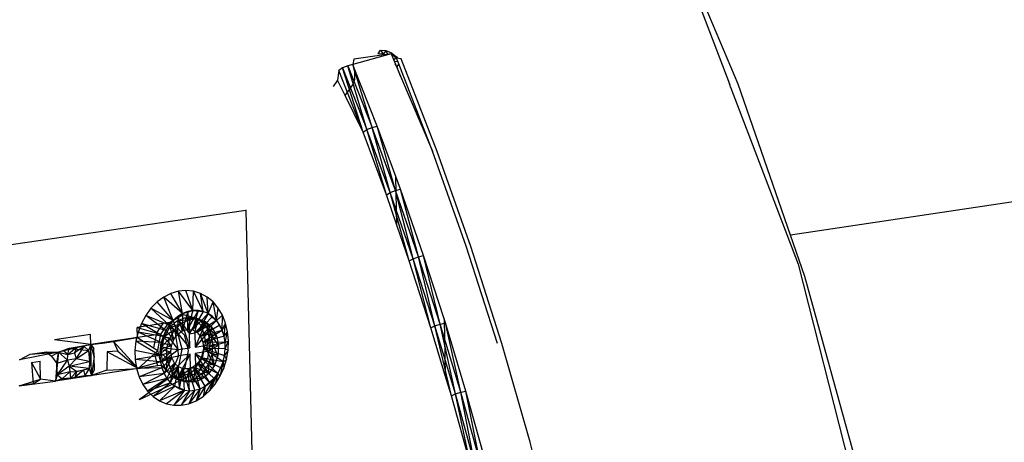
# Model space of a CAD drawing. Extents: x -121 to 125, y -55 to 63.
# Drawn here: x -19 to -11, y 26 to 30 of the extents above; entities that cross this region are included whole.
import ezdxf

# ---------------------------------------------------------------- set-up
doc = ezdxf.new("R2010")
doc.units = 0
doc.header["$MEASUREMENT"] = 0
doc.layers.get('0').update_dxf_attribs({"linetype": 'CONTINUOUS'})

msp = doc.modelspace()

# ---------------------------------------------------------------- linework, layer by layer
for p, q in [((-13.0662, 29.6006), (-13.7554, 31.2339)), ((-13.6752, 30.9953), (-13.1454, 29.6036)), ((3.6097, 30.6712), (-12.5992, 28.2512)), ((-16.1694, 29.8716), (-16.5117, 29.7777)), ((-16.1694, 29.8716), (-16.5023, 29.8228)), ((-16.2654, 29.9041), (-16.2878, 29.8727)), ((-16.2389, 29.8692), (-16.2878, 29.8727)), ((-16.2648, 29.9049), (-16.2389, 29.8692)), ((-16.2648, 29.9049), (-16.2156, 29.9011)), ((-16.2162, 29.9003), (-16.2389, 29.8692)), ((-16.2162, 29.8588), (-16.2389, 29.8692)), ((-16.2156, 29.9011), (-16.1977, 29.8638)), ((-16.2156, 29.9011), (-16.1654, 29.8797)), ((-16.1654, 29.8797), (-16.1717, 29.871)), ((-16.1694, 29.8716), (-16.0842, 29.6723)), ((-16.1209, 29.8333), (-16.1694, 29.8716)), ((-16.1654, 29.8797), (-16.1537, 29.8348)), ((-16.1654, 29.8797), (-16.1215, 29.844)), ((-16.1439, 29.8119), (-16.1215, 29.844)), ((-16.1215, 29.844), (-16.1129, 29.8322)), ((-16.0792, 29.8279), (-16.1209, 29.8333)), ((-16.1011, 29.7822), (-16.1209, 29.8333)), ((-16.6024, 29.7456), (-16.6358, 29.7216)), ((-16.557, 29.7661), (-16.6024, 29.7456)), ((-16.4185, 29.1713), (-16.6024, 29.7456)), ((-16.6024, 29.7456), (-16.3845, 29.1937)), ((-16.5117, 29.7777), (-16.557, 29.7661)), ((-16.3845, 29.1937), (-16.557, 29.7661)), ((-16.557, 29.7661), (-16.3386, 29.2132)), ((-16.5023, 29.8228), (-16.5117, 29.7777)), ((-16.5085, 29.7697), (-16.5117, 29.7777)), ((-16.3386, 29.2132), (-16.5117, 29.7777)), ((-16.5019, 29.7442), (-16.5085, 29.7697)), ((-16.4987, 29.7447), (-16.5085, 29.7697)), ((-16.1419, 29.8072), (-16.1089, 29.8024)), ((-16.1174, 29.7593), (-16.1312, 29.7822)), ((-16.1011, 29.7822), (-16.1174, 29.7593)), ((-16.0842, 29.6723), (-16.1174, 29.7593)), ((-15.7974, 29.002), (-16.1011, 29.7822)), ((-15.7562, 28.9982), (-16.0792, 29.8279)), ((-16.6358, 29.7216), (-16.6467, 29.6379)), ((-16.4185, 29.1713), (-16.6358, 29.7216)), ((-16.4987, 29.7447), (-16.5019, 29.7442)), ((-16.4928, 29.709), (-16.5019, 29.7442)), ((-16.2931, 29.2245), (-16.4987, 29.7447)), ((-16.4933, 29.6457), (-16.4928, 29.709)), ((-16.0842, 29.6723), (-15.7974, 29.002)), ((-16.6467, 29.6379), (-16.6877, 29.5799)), ((-16.5783, 29.4981), (-16.6467, 29.6379)), ((-16.5783, 29.4981), (-16.5101, 29.5938)), ((-16.5101, 29.5938), (-16.4933, 29.6457)), ((-13.1396, 29.59), (-13.1454, 29.6036)), ((-13.1341, 29.5739), (-13.1396, 29.59)), ((-13.1341, 29.5739), (-12.531, 27.99)), ((-12.5992, 28.2512), (-13.0662, 29.6006)), ((-16.4185, 29.1713), (-16.5783, 29.4981)), ((-16.3386, 29.2132), (-16.2931, 29.2245)), ((-16.1264, 28.7748), (-16.2931, 29.2245)), ((-16.1301, 28.6509), (-16.2931, 29.2245)), ((-16.4185, 29.1713), (-16.3845, 29.1937)), ((-16.211, 28.6116), (-16.4185, 29.1713)), ((-16.3845, 29.1937), (-16.3386, 29.2132)), ((-16.211, 28.6116), (-16.3845, 29.1937)), ((-16.1764, 28.6325), (-16.3845, 29.1937)), ((-16.1764, 28.6325), (-16.3386, 29.2132)), ((-16.1301, 28.6509), (-16.3386, 29.2132)), ((-15.4965, 28.1504), (-15.7974, 29.002)), ((-15.4559, 28.1482), (-15.7562, 28.9982)), ((-16.117, 28.3405), (-16.1264, 28.7748)), ((-16.0845, 28.6618), (-16.1264, 28.7748)), ((-16.211, 28.6116), (-16.1764, 28.6325)), ((-16.117, 28.3405), (-16.211, 28.6116)), ((-16.1764, 28.6325), (-16.1301, 28.6509)), ((-16.006, 28.0204), (-16.1764, 28.6325)), ((-15.9709, 28.0397), (-16.1764, 28.6325)), ((-16.1301, 28.6509), (-16.0845, 28.6618)), ((-15.9709, 28.0397), (-16.1301, 28.6509)), ((-15.9241, 28.0569), (-16.1301, 28.6509)), ((-15.8784, 28.0674), (-16.0845, 28.6618)), ((-15.9241, 28.0569), (-16.0845, 28.6618)), ((-17.4681, 28.4714), (-67.8613, 21.1084)), ((-17.4682, 28.4758), (-17.4681, 28.4714)), ((-17.4681, 28.4714), (-17.4012, 25.8811)), ((-16.006, 28.0204), (-16.117, 28.3405)), ((-12.471, 27.8807), (-12.5992, 28.2512)), ((-15.2192, 27.281), (-15.4965, 28.1504)), ((-15.179, 27.2804), (-15.4559, 28.1482)), ((-16.006, 28.0204), (-15.9709, 28.0397)), ((-15.8124, 27.4208), (-16.006, 28.0204)), ((-15.9709, 28.0397), (-15.9241, 28.0569)), ((-15.8124, 27.4208), (-15.9709, 28.0397)), ((-15.7766, 27.4384), (-15.9709, 28.0397)), ((-15.9241, 28.0569), (-15.8784, 28.0674)), ((-15.7766, 27.4384), (-15.9241, 28.0569)), ((-15.7295, 27.4544), (-15.9241, 28.0569)), ((-15.6954, 27.501), (-15.8784, 28.0674)), ((-15.7295, 27.4544), (-15.8784, 28.0674)), ((-12.531, 27.99), (-11.7097, 24.772)), ((-11.9776, 26.0957), (-12.471, 27.8807)), ((-18.1363, 27.729), (-18.2005, 27.6965)), ((-18.0697, 27.7488), (-18.1363, 27.729)), ((-18.0329, 27.5484), (-18.1363, 27.729)), ((-18.0023, 27.7555), (-18.0697, 27.7488)), ((-18.0329, 27.5484), (-18.0697, 27.7488)), ((-17.94, 27.5762), (-18.0697, 27.7488)), ((-17.94, 27.5762), (-18.0023, 27.7555)), ((-17.9359, 27.7489), (-18.0023, 27.7555)), ((-17.94, 27.5762), (-17.9359, 27.7489)), ((-17.8475, 27.5669), (-17.9359, 27.7489)), ((-17.8723, 27.729), (-17.9359, 27.7489)), ((-17.8475, 27.5669), (-17.8723, 27.729)), ((-17.8044, 27.5486), (-17.8723, 27.729)), ((-17.813, 27.6966), (-17.8723, 27.729)), ((-18.2606, 27.6522), (-18.315, 27.5972)), ((-18.2005, 27.6965), (-18.2606, 27.6522)), ((-18.1166, 27.4866), (-18.2606, 27.6522)), ((-18.1166, 27.4866), (-18.2005, 27.6965)), ((-18.0329, 27.5484), (-18.2005, 27.6965)), ((-17.8044, 27.5486), (-17.813, 27.6966)), ((-17.7597, 27.6524), (-17.813, 27.6966)), ((-17.8044, 27.5486), (-17.7597, 27.6524)), ((-17.73, 27.487), (-17.7597, 27.6524)), ((-17.7137, 27.5975), (-17.7597, 27.6524)), ((-18.315, 27.5972), (-18.3622, 27.5329)), ((-18.1523, 27.4448), (-18.315, 27.5972)), ((-18.1166, 27.4866), (-18.315, 27.5972)), ((-18.1166, 27.4866), (-18.0329, 27.5484)), ((-18.0329, 27.5484), (-18.0765, 27.5215)), ((-17.987, 27.5668), (-18.0359, 27.3931)), ((-18.0329, 27.5484), (-18.0359, 27.3931)), ((-18.0329, 27.5484), (-17.94, 27.5762)), ((-17.987, 27.5668), (-18.0329, 27.5484)), ((-17.8931, 27.5762), (-17.9898, 27.4069)), ((-17.94, 27.5762), (-17.9898, 27.4069)), ((-17.987, 27.5668), (-17.9898, 27.4069)), ((-17.94, 27.5762), (-17.987, 27.5668)), ((-17.8931, 27.5762), (-17.944, 27.4024)), ((-17.8475, 27.5669), (-17.944, 27.4024)), ((-17.8044, 27.5486), (-17.944, 27.4024)), ((-17.8931, 27.5762), (-17.94, 27.5762)), ((-17.94, 27.5762), (-17.8475, 27.5669)), ((-17.8044, 27.5486), (-17.903, 27.38)), ((-17.8475, 27.5669), (-17.8931, 27.5762)), ((-17.8044, 27.5486), (-17.8475, 27.5669)), ((-17.7649, 27.5218), (-17.8044, 27.5486)), ((-17.8044, 27.5486), (-17.73, 27.487)), ((-17.73, 27.487), (-17.7137, 27.5975)), ((-17.6761, 27.5335), (-17.7137, 27.5975)), ((-18.2078, 27.4587), (-18.4382, 27.4243)), ((-18.4011, 27.4611), (-18.4307, 27.3835)), ((-18.3622, 27.5329), (-18.4011, 27.4611)), ((-18.2065, 27.3446), (-18.4011, 27.4611)), ((-18.1825, 27.397), (-18.4011, 27.4611)), ((-18.1825, 27.397), (-18.3622, 27.5329)), ((-18.1523, 27.4448), (-18.3622, 27.5329)), ((-18.2078, 27.4587), (-18.2667, 27.3756)), ((-18.2257, 27.3657), (-18.1542, 27.4667)), ((-18.1669, 27.4648), (-18.2078, 27.4587)), ((-18.1542, 27.4667), (-18.1669, 27.4648)), ((-18.1669, 27.4648), (-18.1607, 27.4637)), ((-18.0736, 27.3731), (-18.1607, 27.4637)), ((-18.1607, 27.4637), (-18.1103, 27.4548)), ((-18.1542, 27.4667), (-18.026, 27.5392)), ((-18.1166, 27.4866), (-18.1523, 27.4448)), ((-18.0901, 27.4763), (-18.1519, 27.4183)), ((-18.0404, 27.4643), (-18.1519, 27.4183)), ((-18.0765, 27.5215), (-18.1166, 27.4866)), ((-18.1166, 27.4866), (-18.0774, 27.3625)), ((-18.1022, 27.4063), (-18.0404, 27.4643)), ((-18.0184, 27.5088), (-18.0901, 27.4763)), ((-17.9686, 27.4968), (-18.0901, 27.4763)), ((-18.0404, 27.4643), (-18.0901, 27.4763)), ((-18.0765, 27.5215), (-18.0774, 27.3625)), ((-18.0765, 27.5215), (-18.0359, 27.3931)), ((-18.0404, 27.4643), (-17.9686, 27.4968)), ((-18.0404, 27.4643), (-17.9703, 27.3681)), ((-18.0404, 27.4643), (-17.9673, 27.2425)), ((-18.026, 27.5392), (-17.9373, 27.5162)), ((-17.944, 27.5126), (-18.0184, 27.5088)), ((-17.9686, 27.4968), (-18.0184, 27.5088)), ((-17.8943, 27.5006), (-18.0184, 27.5088)), ((-17.9703, 27.3681), (-17.8943, 27.5006)), ((-17.9703, 27.3681), (-17.9686, 27.4968)), ((-17.9686, 27.4968), (-17.8943, 27.5006)), ((-17.8943, 27.5006), (-17.944, 27.5126)), ((-17.825, 27.4752), (-17.944, 27.5126)), ((-17.8748, 27.4872), (-17.944, 27.5126)), ((-17.8605, 27.4362), (-17.9373, 27.5162)), ((-17.9373, 27.5162), (-17.8953, 27.5053)), ((-17.9234, 27.3751), (-17.8943, 27.5006)), ((-17.825, 27.4752), (-17.9234, 27.3751)), ((-17.825, 27.4752), (-17.9204, 27.2496)), ((-17.7649, 27.5218), (-17.903, 27.38)), ((-17.73, 27.487), (-17.903, 27.38)), ((-17.8953, 27.5053), (-17.8195, 27.4263)), ((-17.8943, 27.5006), (-17.825, 27.4752)), ((-17.825, 27.4752), (-17.8748, 27.4872)), ((-17.7679, 27.4233), (-17.8748, 27.4872)), ((-17.8177, 27.4353), (-17.8748, 27.4872)), ((-17.73, 27.487), (-17.8711, 27.3421)), ((-17.825, 27.4752), (-17.7679, 27.4233)), ((-17.73, 27.487), (-17.7649, 27.5218)), ((-17.73, 27.487), (-17.6761, 27.5335)), ((-17.7006, 27.4453), (-17.73, 27.487)), ((-17.73, 27.487), (-17.6776, 27.3977)), ((-17.6776, 27.3977), (-17.6761, 27.5335)), ((-17.6776, 27.3977), (-17.648, 27.4619)), ((-17.648, 27.4619), (-17.6761, 27.5335)), ((-17.6614, 27.3454), (-17.648, 27.4619)), ((-17.63, 27.3846), (-17.648, 27.4619)), ((-15.7295, 27.4544), (-15.6837, 27.4646)), ((-15.6954, 27.501), (-15.6847, 26.995)), ((-15.6837, 27.4646), (-15.6954, 27.501)), ((-15.5006, 26.854), (-15.6837, 27.4646)), ((-15.5466, 26.8442), (-15.6837, 27.4646)), ((-18.4307, 27.3835), (-18.4501, 27.3023)), ((-18.4359, 27.3342), (-18.4382, 27.4243)), ((-18.4382, 27.4243), (-18.2257, 27.3657)), ((-18.2237, 27.2889), (-18.4307, 27.3835)), ((-18.2065, 27.3446), (-18.4307, 27.3835)), ((-18.2667, 27.3756), (-18.2919, 27.2421)), ((-18.1825, 27.397), (-18.2065, 27.3446)), ((-18.1519, 27.4183), (-18.1972, 27.3409)), ((-18.1022, 27.4063), (-18.1972, 27.3409)), ((-18.1523, 27.4448), (-18.1825, 27.397)), ((-18.1825, 27.397), (-18.11, 27.3181)), ((-18.1523, 27.4448), (-18.0774, 27.3625)), ((-18.1523, 27.4448), (-18.11, 27.3181)), ((-18.1022, 27.4063), (-18.1519, 27.4183)), ((-18.1475, 27.3289), (-18.1022, 27.4063)), ((-18.1103, 27.4548), (-18.0191, 27.3599)), ((-18.0714, 27.2269), (-18.1022, 27.4063)), ((-17.9673, 27.2425), (-18.1022, 27.4063)), ((-18.0774, 27.3625), (-18.0359, 27.3931)), ((-18.0376, 27.2304), (-18.0736, 27.3731)), ((-18.0359, 27.3931), (-17.9898, 27.4069)), ((-17.9898, 27.4069), (-17.944, 27.4024)), ((-17.9703, 27.3681), (-17.9234, 27.3751)), ((-17.944, 27.4024), (-17.903, 27.38)), ((-17.9234, 27.3751), (-17.9204, 27.2496)), ((-17.7679, 27.4233), (-17.9204, 27.2496)), ((-17.903, 27.38), (-17.8711, 27.3421)), ((-17.7006, 27.4453), (-17.8711, 27.3421)), ((-17.6776, 27.3977), (-17.8711, 27.3421)), ((-17.8257, 27.298), (-17.8605, 27.4362)), ((-17.6776, 27.3977), (-17.8516, 27.2926)), ((-17.8195, 27.4263), (-17.7847, 27.2881)), ((-17.7679, 27.4233), (-17.8177, 27.4353)), ((-17.7289, 27.3503), (-17.8177, 27.4353)), ((-17.7786, 27.3623), (-17.8177, 27.4353)), ((-17.8153, 27.2653), (-17.7679, 27.4233)), ((-17.7679, 27.4233), (-17.7289, 27.3503)), ((-17.6776, 27.3977), (-17.7006, 27.4453)), ((-17.6614, 27.3454), (-17.6776, 27.3977)), ((-17.6614, 27.3454), (-17.63, 27.3846)), ((-17.6525, 27.2899), (-17.63, 27.3846)), ((-17.6226, 27.3037), (-17.63, 27.3846)), ((-15.8124, 27.4208), (-15.7766, 27.4384)), ((-15.6847, 26.995), (-15.8124, 27.4208)), ((-15.7766, 27.4384), (-15.7295, 27.4544)), ((-15.6303, 26.8135), (-15.7766, 27.4384)), ((-15.5941, 26.8294), (-15.7766, 27.4384)), ((-15.5941, 26.8294), (-15.7295, 27.4544)), ((-15.5466, 26.8442), (-15.7295, 27.4544)), ((-18.8546, 27.3622), (-19.1773, 27.3141)), ((-18.8523, 27.272), (-19.1773, 27.3141)), ((-18.8523, 27.272), (-18.8546, 27.3622)), ((-18.4359, 27.3342), (-18.8523, 27.272)), ((-18.8523, 27.272), (-18.7286, 27.286)), ((-18.7286, 27.286), (-18.4359, 27.3342)), ((-18.7286, 27.286), (-18.6493, 27.2979)), ((-18.6493, 27.2979), (-18.4359, 27.3342)), ((-18.6493, 27.2979), (-18.429, 27.0564)), ((-18.6493, 27.2979), (-18.6125, 27.2138)), ((-18.4501, 27.3023), (-18.4589, 27.2195)), ((-18.236, 27.1734), (-18.4501, 27.3023)), ((-18.2237, 27.2889), (-18.4501, 27.3023)), ((-18.2257, 27.3657), (-18.4359, 27.3342)), ((-18.4359, 27.3342), (-18.2919, 27.2421)), ((-18.2537, 27.2177), (-18.2257, 27.3657)), ((-18.236, 27.1734), (-18.2237, 27.2889)), ((-18.2237, 27.2889), (-18.2336, 27.2313)), ((-18.2065, 27.3446), (-18.2237, 27.2889)), ((-18.2237, 27.2889), (-18.1304, 27.2645)), ((-18.1972, 27.3409), (-18.2216, 27.252)), ((-18.1475, 27.3289), (-18.2216, 27.252)), ((-18.2065, 27.3446), (-18.11, 27.3181)), ((-18.2065, 27.3446), (-18.1304, 27.2645)), ((-18.1475, 27.3289), (-18.1972, 27.3409)), ((-18.1719, 27.2399), (-18.1475, 27.3289)), ((-18.0714, 27.2269), (-18.1475, 27.3289)), ((-18.1304, 27.2645), (-18.11, 27.3181)), ((-18.11, 27.3181), (-18.0774, 27.3625)), ((-18.0191, 27.3599), (-17.9831, 27.2172)), ((-17.9673, 27.2425), (-17.9703, 27.3681)), ((-17.8711, 27.3421), (-17.8516, 27.2926)), ((-17.8536, 27.1503), (-17.8257, 27.298)), ((-17.6614, 27.3454), (-17.8516, 27.2926)), ((-17.6525, 27.2899), (-17.8516, 27.2926)), ((-17.8516, 27.2926), (-17.8465, 27.2366)), ((-17.6525, 27.2899), (-17.8465, 27.2366)), ((-17.7289, 27.3503), (-17.8153, 27.2653)), ((-17.7847, 27.2881), (-17.811, 27.1494)), ((-17.7289, 27.3503), (-17.7786, 27.3623)), ((-17.7119, 27.2636), (-17.7786, 27.3623)), ((-17.7616, 27.2756), (-17.7786, 27.3623)), ((-17.7289, 27.3503), (-17.7119, 27.2636)), ((-17.6525, 27.2899), (-17.6614, 27.3454)), ((-17.6525, 27.2899), (-17.6226, 27.3037)), ((-17.6511, 27.2325), (-17.6525, 27.2899)), ((-17.6511, 27.2325), (-17.6226, 27.3037)), ((-17.6261, 27.2211), (-17.6226, 27.3037)), ((-19.1408, 27.2028), (-19.4908, 27.1356)), ((-19.3945, 27.1864), (-19.2482, 27.2057)), ((-19.3945, 27.1864), (-19.1408, 27.2028)), ((-19.2482, 27.2057), (-19.1408, 27.2028)), ((-19.2482, 27.2057), (-19.2035, 27.1678)), ((-19.2035, 27.1678), (-19.1408, 27.2028)), ((-19.1408, 27.2028), (-19.1678, 26.9453)), ((-19.1564, 27.1017), (-19.1408, 27.2028)), ((-18.8523, 27.272), (-19.1408, 27.2028)), ((-19.1408, 27.2028), (-19.0469, 27.2386)), ((-19.1408, 27.2028), (-19.058, 27.1839)), ((-19.1408, 27.2028), (-19.0601, 27.1311)), ((-19.058, 27.1839), (-19.0946, 27.2138)), ((-19.058, 27.1839), (-18.9955, 27.2376)), ((-19.058, 27.1839), (-19.0497, 27.2246)), ((-19.058, 27.1839), (-18.9975, 27.1985)), ((-19.0469, 27.2386), (-18.8523, 27.272)), ((-19.0469, 27.2386), (-18.8722, 27.2175)), ((-18.9117, 27.2534), (-18.9975, 27.1985)), ((-18.9818, 27.2409), (-18.9975, 27.1985)), ((-18.9975, 27.1985), (-18.9845, 27.1424)), ((-18.9845, 27.1424), (-18.9117, 27.2534)), ((-18.9845, 27.1424), (-18.8722, 27.2175)), ((-18.8722, 27.2175), (-18.9117, 27.2534)), ((-18.8523, 27.272), (-18.8722, 27.2175)), ((-18.8722, 27.2175), (-18.8651, 27.1197)), ((-18.8523, 27.272), (-18.867, 27.0587)), ((-18.8523, 27.272), (-18.8651, 27.1197)), ((-18.8523, 27.272), (-18.8258, 27.2351)), ((-18.8452, 26.9938), (-18.8523, 27.272)), ((-18.824, 27.1646), (-18.8523, 27.272)), ((-18.824, 27.1646), (-18.8258, 27.2351)), ((-18.7068, 27.2051), (-18.7108, 27.043)), ((-18.6125, 27.2138), (-18.7068, 27.2051)), ((-18.429, 27.0564), (-18.7068, 27.2051)), ((-18.6125, 27.2138), (-18.429, 27.0564)), ((-18.236, 27.1734), (-18.4589, 27.2195)), ((-18.4589, 27.2195), (-18.4569, 27.1372)), ((-18.2919, 27.2421), (-18.2537, 27.2177)), ((-18.2848, 27.1891), (-18.2537, 27.2177)), ((-18.2208, 27.0877), (-18.2537, 27.2177)), ((-18.2336, 27.2313), (-18.236, 27.1734)), ((-18.236, 27.1734), (-18.1365, 27.2073)), ((-18.2336, 27.2313), (-18.1304, 27.2645)), ((-18.2336, 27.2313), (-18.1365, 27.2073)), ((-18.2308, 27.1167), (-18.1365, 27.2073)), ((-18.2216, 27.252), (-18.2249, 27.1946)), ((-18.1719, 27.2399), (-18.2249, 27.1946)), ((-18.1726, 27.1487), (-18.2249, 27.1946)), ((-18.2249, 27.1946), (-18.2138, 27.1172)), ((-18.1719, 27.2399), (-18.2216, 27.252)), ((-18.1726, 27.1487), (-18.1719, 27.2399)), ((-18.1726, 27.1487), (-18.0714, 27.2269)), ((-18.1719, 27.2399), (-18.0714, 27.2269)), ((-18.1365, 27.2073), (-18.1304, 27.2645)), ((-18.1277, 27.1524), (-18.1365, 27.2073)), ((-18.0714, 27.2269), (-17.9673, 27.2425)), ((-18.07, 27.1696), (-18.0714, 27.2269)), ((-18.0664, 27.0781), (-18.0376, 27.2304)), ((-17.9831, 27.2172), (-18.0119, 27.0648)), ((-17.9204, 27.2496), (-17.8153, 27.2653)), ((-17.8139, 27.2081), (-17.919, 27.1923)), ((-17.8465, 27.2366), (-17.8665, 27.153)), ((-17.6511, 27.2325), (-17.8465, 27.2366)), ((-17.8465, 27.2366), (-17.6573, 27.1747)), ((-17.6709, 27.118), (-17.8465, 27.2366)), ((-17.7119, 27.2636), (-17.8153, 27.2653)), ((-17.8153, 27.2653), (-17.8139, 27.2081)), ((-17.7119, 27.2636), (-17.8139, 27.2081)), ((-17.7187, 27.1722), (-17.8139, 27.2081)), ((-17.8139, 27.2081), (-17.7486, 27.0854)), ((-17.7684, 27.1842), (-17.7616, 27.2756)), ((-17.7119, 27.2636), (-17.7616, 27.2756)), ((-17.7187, 27.1722), (-17.7616, 27.2756)), ((-17.7119, 27.2636), (-17.7187, 27.1722)), ((-17.6573, 27.1747), (-17.6511, 27.2325)), ((-17.6261, 27.2211), (-17.6573, 27.1747)), ((-17.6511, 27.2325), (-17.6261, 27.2211)), ((-17.6403, 27.1391), (-17.6261, 27.2211)), ((-14.9266, 26.3975), (-15.179, 27.2804)), ((-19.4908, 27.1356), (-19.3945, 27.1864)), ((-19.3816, 27.1121), (-19.3062, 27.1243)), ((-19.3816, 27.1121), (-19.3025, 26.9619)), ((-19.3816, 27.1121), (-19.3673, 26.92)), ((-19.3025, 26.9619), (-19.3062, 27.1243)), ((-19.2035, 27.1678), (-19.1564, 27.1017)), ((-19.0601, 27.1311), (-19.1564, 27.1017)), ((-19.1494, 27.0018), (-19.0601, 27.1311)), ((-19.0601, 27.1311), (-19.058, 27.1839)), ((-18.9845, 27.1424), (-19.0601, 27.1311)), ((-19.0601, 27.1311), (-19.0474, 27.0768)), ((-19.0474, 27.0768), (-18.9845, 27.1424)), ((-19.0474, 27.0768), (-18.8651, 27.1197)), ((-18.8651, 27.1197), (-18.9845, 27.1424)), ((-18.8651, 27.1197), (-18.867, 27.0587)), ((-18.824, 27.1646), (-18.8452, 26.9938)), ((-18.8213, 27.0441), (-18.824, 27.1646)), ((-18.236, 27.1734), (-18.4569, 27.1372)), ((-18.2308, 27.1167), (-18.4569, 27.1372)), ((-18.4569, 27.1372), (-18.444, 27.0577)), ((-18.2308, 27.1167), (-18.444, 27.0577)), ((-18.429, 27.0564), (-18.2848, 27.1891)), ((-18.2848, 27.1891), (-18.2596, 27.0893)), ((-18.236, 27.1734), (-18.2308, 27.1167)), ((-18.2308, 27.1167), (-18.1277, 27.1524)), ((-18.2308, 27.1167), (-18.2181, 27.0625)), ((-18.2181, 27.0625), (-18.1277, 27.1524)), ((-18.1726, 27.1487), (-18.2138, 27.1172)), ((-18.2138, 27.1172), (-18.1798, 27.04)), ((-18.1983, 27.0124), (-18.1277, 27.1524)), ((-18.1983, 27.0124), (-18.1048, 27.1053)), ((-18.1726, 27.1487), (-18.1798, 27.04)), ((-18.1726, 27.1487), (-18.07, 27.1696)), ((-18.1301, 27.0279), (-18.1726, 27.1487)), ((-18.1719, 26.9676), (-18.1048, 27.1053)), ((-18.1396, 26.9293), (-18.1048, 27.1053)), ((-18.1301, 27.0279), (-17.9659, 27.1853)), ((-18.07, 27.1696), (-18.1301, 27.0279)), ((-18.1048, 27.1053), (-18.1277, 27.1524)), ((-18.0702, 27.071), (-18.1048, 27.1053)), ((-18.0769, 26.9702), (-17.9659, 27.1853)), ((-17.9659, 27.1853), (-18.07, 27.1696)), ((-17.9628, 27.0564), (-17.9659, 27.1853)), ((-17.9368, 27.0328), (-17.8536, 27.1503)), ((-17.8964, 27.1058), (-17.9359, 27.0714)), ((-17.919, 27.1923), (-17.7486, 27.0854)), ((-17.919, 27.1923), (-17.7984, 27.0122)), ((-17.919, 27.1923), (-17.9158, 27.0635)), ((-17.8665, 27.153), (-17.8964, 27.1058)), ((-17.7895, 26.9304), (-17.8964, 27.1058)), ((-17.7516, 26.9688), (-17.8964, 27.1058)), ((-17.7186, 27.0137), (-17.8964, 27.1058)), ((-17.811, 27.1494), (-17.8958, 27.0229)), ((-17.7186, 27.0137), (-17.8665, 27.153)), ((-17.6915, 27.0639), (-17.8665, 27.153)), ((-17.6709, 27.118), (-17.8665, 27.153)), ((-17.7983, 27.0975), (-17.7684, 27.1842)), ((-17.7187, 27.1722), (-17.7684, 27.1842)), ((-17.7486, 27.0854), (-17.7684, 27.1842)), ((-17.7187, 27.1722), (-17.7486, 27.0854)), ((-17.6709, 27.118), (-17.7186, 27.0137)), ((-17.6709, 27.118), (-17.699, 26.9849)), ((-17.6915, 27.0639), (-17.6709, 27.118)), ((-17.6709, 27.118), (-17.6573, 27.1747)), ((-17.6709, 27.118), (-17.6403, 27.1391)), ((-17.6709, 27.118), (-17.6648, 27.0597)), ((-17.6648, 27.0597), (-17.6403, 27.1391)), ((-17.6573, 27.1747), (-17.6403, 27.1391)), ((-19.1564, 27.1017), (-19.1678, 26.9453)), ((-18.429, 27.0564), (-19.1678, 26.9453)), ((-19.1494, 27.0018), (-19.1564, 27.1017)), ((-19.0474, 27.0768), (-19.1494, 27.0018)), ((-19.0395, 27.0269), (-19.1494, 27.0018)), ((-19.1091, 26.9641), (-19.0395, 27.0269)), ((-19.0474, 27.0768), (-18.9784, 27.0292)), ((-18.867, 27.0587), (-19.0474, 27.0768)), ((-19.0474, 27.0768), (-19.0395, 27.0269)), ((-19.0395, 27.0269), (-18.9784, 27.0292)), ((-19.0395, 27.0269), (-19.0333, 26.9702)), ((-18.9784, 27.0292), (-19.0333, 26.9702)), ((-18.9179, 27.0429), (-18.9939, 26.9806)), ((-18.9939, 26.9806), (-18.9784, 27.0292)), ((-18.9784, 27.0292), (-18.867, 27.0587)), ((-18.9179, 27.0429), (-18.9784, 27.0292)), ((-18.867, 27.0587), (-18.9179, 27.0429)), ((-18.9179, 27.0429), (-18.9048, 26.994)), ((-18.867, 27.0587), (-18.9048, 26.994)), ((-18.867, 27.0587), (-18.8452, 26.9938)), ((-18.8452, 26.9938), (-18.8213, 27.0441)), ((-18.7108, 27.043), (-18.8452, 26.9938)), ((-18.7108, 27.043), (-18.429, 27.0564)), ((-18.2181, 27.0625), (-18.444, 27.0577)), ((-18.444, 27.0577), (-18.4207, 26.9829)), ((-18.429, 27.0564), (-18.2534, 27.0828)), ((-18.2181, 27.0625), (-18.4207, 26.9829)), ((-18.2596, 27.0893), (-18.2534, 27.0828)), ((-18.2534, 27.0828), (-18.2208, 27.0877)), ((-18.1333, 26.9909), (-18.2208, 27.0877)), ((-18.2181, 27.0625), (-18.1983, 27.0124)), ((-18.1301, 27.0279), (-18.1798, 27.04)), ((-18.1798, 27.04), (-18.1266, 26.9823)), ((-18.1396, 26.9293), (-18.0702, 27.071)), ((-18.0769, 26.9702), (-18.1301, 27.0279)), ((-18.1301, 27.0279), (-18.1266, 26.9823)), ((-18.1287, 26.9901), (-18.0664, 27.0781)), ((-18.1022, 26.8985), (-18.0702, 27.071)), ((-18.0769, 26.9702), (-17.9628, 27.0564)), ((-18.0119, 27.0648), (-18.0718, 26.9802)), ((-18.0607, 26.876), (-18.0702, 27.071)), ((-18.0276, 27.053), (-18.0702, 27.071)), ((-18.0607, 26.876), (-18.0276, 27.053)), ((-18.053, 26.9769), (-17.9368, 27.0328)), ((-17.9812, 27.0532), (-18.0276, 27.053)), ((-18.0162, 26.8623), (-18.0276, 27.053)), ((-17.9698, 26.8577), (-18.0276, 27.053)), ((-17.8958, 27.0229), (-18.0121, 26.9669)), ((-18.01, 26.938), (-17.9628, 27.0564)), ((-17.9359, 27.0714), (-17.9812, 27.0532)), ((-17.9698, 26.8577), (-17.9812, 27.0532)), ((-17.9227, 26.8626), (-17.9812, 27.0532)), ((-17.8761, 26.8765), (-17.9812, 27.0532)), ((-17.9158, 27.0635), (-17.9628, 27.0564)), ((-17.9628, 27.0564), (-17.9362, 26.9345)), ((-17.9362, 26.9345), (-17.9158, 27.0635)), ((-17.8761, 26.8765), (-17.9359, 27.0714)), ((-17.8314, 26.8994), (-17.9359, 27.0714)), ((-17.7895, 26.9304), (-17.9359, 27.0714)), ((-17.8632, 26.9602), (-17.9158, 27.0635)), ((-17.7984, 27.0122), (-17.9158, 27.0635)), ((-17.9129, 26.9723), (-17.8482, 27.0243)), ((-17.8632, 26.9602), (-17.8482, 27.0243)), ((-17.8482, 27.0243), (-17.7983, 27.0975)), ((-17.7984, 27.0122), (-17.8482, 27.0243)), ((-17.7984, 27.0122), (-17.7983, 27.0975)), ((-17.7486, 27.0854), (-17.7984, 27.0122)), ((-17.7486, 27.0854), (-17.7983, 27.0975)), ((-17.7186, 27.0137), (-17.6915, 27.0639)), ((-17.699, 26.9849), (-17.6648, 27.0597)), ((-19.4937, 26.901), (-19.3025, 26.9619)), ((-19.4937, 26.901), (-19.1678, 26.9453)), ((-19.3673, 26.92), (-19.3025, 26.9619)), ((-19.1678, 26.9453), (-19.3025, 26.9619)), ((-19.1678, 26.9453), (-19.1494, 27.0018)), ((-19.0333, 26.9702), (-19.1678, 26.9453)), ((-19.1091, 26.9641), (-19.1678, 26.9453)), ((-19.1494, 27.0018), (-19.1091, 26.9641)), ((-19.0333, 26.9702), (-19.1091, 26.9641)), ((-18.8452, 26.9938), (-19.0333, 26.9702)), ((-19.0333, 26.9702), (-18.9939, 26.9806)), ((-18.9939, 26.9806), (-18.9048, 26.994)), ((-18.9048, 26.994), (-18.8452, 26.9938)), ((-18.1302, 26.9875), (-18.4221, 26.7785)), ((-18.0121, 26.9669), (-18.4221, 26.7785)), ((-18.1983, 27.0124), (-18.4207, 26.9829)), ((-18.4207, 26.9829), (-18.3875, 26.9149)), ((-18.1983, 27.0124), (-18.3875, 26.9149)), ((-18.1719, 26.9676), (-18.3875, 26.9149)), ((-18.1719, 26.9676), (-18.3454, 26.8553)), ((-18.1396, 26.9293), (-18.3454, 26.8553)), ((-18.1396, 26.9293), (-18.2953, 26.8058)), ((-18.1983, 27.0124), (-18.1719, 26.9676)), ((-18.1719, 26.9676), (-18.1396, 26.9293)), ((-18.1396, 26.9293), (-18.1022, 26.8985)), ((-18.1333, 26.9909), (-18.1287, 26.9901)), ((-18.1302, 26.9875), (-18.1333, 26.9909)), ((-18.0121, 26.9669), (-18.1302, 26.9875)), ((-18.1287, 26.9901), (-18.0718, 26.9802)), ((-18.0769, 26.9702), (-18.1266, 26.9823)), ((-18.1266, 26.9823), (-18.0597, 26.9501)), ((-18.01, 26.938), (-18.0769, 26.9702)), ((-18.0769, 26.9702), (-18.0597, 26.9501)), ((-18.0718, 26.9802), (-18.053, 26.9769)), ((-18.01, 26.938), (-18.0597, 26.9501)), ((-18.0597, 26.9501), (-17.9859, 26.9466)), ((-18.01, 26.938), (-17.9859, 26.9466)), ((-17.9362, 26.9345), (-18.01, 26.938)), ((-17.9859, 26.9466), (-17.9129, 26.9723)), ((-17.9362, 26.9345), (-17.9859, 26.9466)), ((-17.9362, 26.9345), (-17.9129, 26.9723)), ((-17.8632, 26.9602), (-17.9362, 26.9345)), ((-17.8632, 26.9602), (-17.9129, 26.9723)), ((-17.7984, 27.0122), (-17.8632, 26.9602)), ((-17.7516, 26.9688), (-17.85, 26.8073)), ((-17.7516, 26.9688), (-17.8314, 26.8994)), ((-17.8314, 26.8994), (-17.7895, 26.9304)), ((-17.7186, 27.0137), (-17.7928, 26.8571)), ((-17.7516, 26.9688), (-17.7928, 26.8571)), ((-17.7895, 26.9304), (-17.7516, 26.9688)), ((-17.7516, 26.9688), (-17.7186, 27.0137)), ((-17.7186, 27.0137), (-17.742, 26.9168)), ((-17.742, 26.9168), (-17.699, 26.9849)), ((-17.7186, 27.0137), (-17.699, 26.9849)), ((-15.6303, 26.8135), (-15.6847, 26.995)), ((-19.3673, 26.92), (-19.4937, 26.901)), ((-18.3875, 26.9149), (-18.3454, 26.8553)), ((-18.3454, 26.8553), (-18.2953, 26.8058)), ((-18.1022, 26.8985), (-18.2953, 26.8058)), ((-18.1022, 26.8985), (-18.2387, 26.7675)), ((-18.0162, 26.8623), (-18.2387, 26.7675)), ((-18.0162, 26.8623), (-18.177, 26.7416)), ((-18.0162, 26.8623), (-18.1118, 26.7285)), ((-17.9698, 26.8577), (-18.1118, 26.7285)), ((-18.1022, 26.8985), (-18.0607, 26.876)), ((-18.0162, 26.8623), (-18.1022, 26.8985)), ((-18.0607, 26.876), (-18.0162, 26.8623)), ((-17.9227, 26.8626), (-18.0447, 26.7288)), ((-17.9698, 26.8577), (-18.0447, 26.7288)), ((-18.0162, 26.8623), (-17.9698, 26.8577)), ((-17.8761, 26.8765), (-17.9776, 26.7423)), ((-17.9227, 26.8626), (-17.9776, 26.7423)), ((-17.9698, 26.8577), (-17.9227, 26.8626)), ((-17.9227, 26.8626), (-17.8761, 26.8765)), ((-17.8314, 26.8994), (-17.9121, 26.7687)), ((-17.8761, 26.8765), (-17.9121, 26.7687)), ((-17.8761, 26.8765), (-17.8314, 26.8994)), ((-17.8314, 26.8994), (-17.85, 26.8073)), ((-17.85, 26.8073), (-17.7928, 26.8571)), ((-17.7928, 26.8571), (-17.742, 26.9168)), ((-15.5941, 26.8294), (-15.5466, 26.8442)), ((-15.5466, 26.8442), (-15.5006, 26.854)), ((-15.4234, 26.2137), (-15.5466, 26.8442)), ((-15.3755, 26.2273), (-15.5466, 26.8442)), ((-15.3295, 26.2367), (-15.5006, 26.854)), ((-15.3755, 26.2273), (-15.5006, 26.854)), ((-18.2953, 26.8058), (-18.2387, 26.7675)), ((-18.2387, 26.7675), (-18.177, 26.7416)), ((-17.9776, 26.7423), (-17.9121, 26.7687)), ((-17.9121, 26.7687), (-17.85, 26.8073)), ((-15.6303, 26.8135), (-15.5941, 26.8294)), ((-15.4601, 26.1995), (-15.6303, 26.8135)), ((-15.4601, 26.1995), (-15.5941, 26.8294)), ((-15.4234, 26.2137), (-15.5941, 26.8294)), ((-18.177, 26.7416), (-18.1118, 26.7285)), ((-18.1118, 26.7285), (-18.0447, 26.7288)), ((-18.0447, 26.7288), (-17.9776, 26.7423)), ((-14.6994, 25.5022), (-14.9266, 26.3975))]:
    msp.add_line(p, q)

doc.saveas('drawing.dxf')
